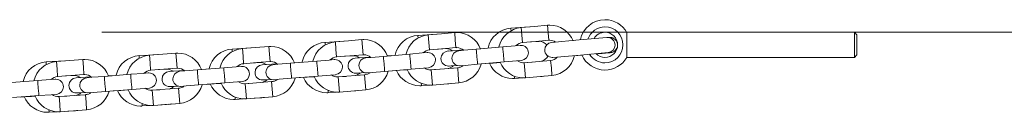
# Model space of a CAD drawing. Units: inches. Extents: x 110.8 to 188.6, y 56.4 to 152.7.
# Drawn here: x 147.8 to 151.7, y 135.5 to 135.8 of the extents above; entities that cross this region are included whole.
import ezdxf

# ---------------------------------------------------------------- set-up
doc = ezdxf.new("R2010")
doc.units = ezdxf.units.IN
doc.header["$MEASUREMENT"] = 0
doc.layers.add('Ebene 1', color=7, linetype='Continuous')

# ---------------------------------------------------------------- blocks, each defined once
blk = doc.blocks.new('block 2')
at = {"layer": 'Ebene 1', "color": 179, "lineweight": 9, "true_color": 0x1a171b}
for points in [[(149.8432, 135.8064), (149.7702, 135.8012)], [(149.7702, 135.8012), (149.7704, 135.7986), (149.771, 135.791)], [(149.9161, 135.8127), (149.8637, 135.8082), (149.8114, 135.8036)], [(149.8167, 135.7438), (149.8141, 135.7738), (149.8114, 135.8036)], [(149.9213, 135.753), (149.9187, 135.7829), (149.9161, 135.8127)], [(148.1474, 135.785), (175.4635, 135.785)], [(149.1056, 135.7495), (149.0326, 135.7447)], [(149.1787, 135.7557), (149.1261, 135.7514), (149.0739, 135.7469)], [(149.1835, 135.6959), (149.1809, 135.7257), (149.1787, 135.7557)], [(149.4744, 135.7776), (149.4016, 135.7726)], [(149.4016, 135.7726), (149.4017, 135.7698), (149.4023, 135.7624)], [(149.5473, 135.7838), (149.4949, 135.7793), (149.4427, 135.7748)], [(149.4477, 135.7151), (149.4453, 135.745), (149.4427, 135.7748)], [(149.5525, 135.724), (149.5499, 135.7538), (149.5473, 135.7838)], [(149.8167, 135.7438), (149.8691, 135.7485), (149.9213, 135.753)], [(149.8479, 135.7466), (149.8792, 135.7488)], [(150.1512, 135.764), (150.0417, 135.7543), (149.9319, 135.7447)], [(150.1106, 135.6992), (150.1323, 135.7011), (150.1457, 135.7023), (150.1564, 135.7033), (150.164, 135.704), (150.1664, 135.7042), (150.1667, 135.7042), (150.1671, 135.7042), (150.1674, 135.7042), (150.1674, 135.7042), (150.1681, 135.7044), (150.1688, 135.7046), (150.1702, 135.7047), (150.1715, 135.7052), (150.1746, 135.7061), (150.1774, 135.7073), (150.1819, 135.7101), (150.1857, 135.7137), (150.1888, 135.7176), (150.1912, 135.7219), (150.1929, 135.7271), (150.1939, 135.7323), (150.1936, 135.7378), (150.1922, 135.7431), (150.1905, 135.7476), (150.1881, 135.7517), (150.1853, 135.7548), (150.1826, 135.7574), (150.1798, 135.7595), (150.1767, 135.7611), (150.1743, 135.7623), (150.1715, 135.7629), (150.1695, 135.7636), (150.1674, 135.7638), (150.1657, 135.764), (150.1643, 135.7642), (150.1633, 135.7642), (150.1622, 135.7642), (150.1619, 135.764), (150.1615, 135.764), (150.1612, 135.764), (150.1609, 135.764), (150.1605, 135.7638), (150.1581, 135.7636)], [(151.1336, 135.785), (150.2305, 135.785)], [(150.2305, 135.735), (150.2305, 135.7702), (150.2305, 135.785)], [(151.1439, 135.775), (151.1336, 135.785)], [(151.1336, 135.785), (151.1336, 135.735), (151.1336, 135.6849)], [(151.1439, 135.775), (151.1439, 135.735), (151.1439, 135.6949)], [(148.7368, 135.7226), (148.6638, 135.718)], [(148.6638, 135.718), (148.664, 135.7152), (148.6645, 135.7078)], [(148.8097, 135.7285), (148.7573, 135.7244), (148.705, 135.7201)], [(148.7098, 135.6603), (148.7074, 135.6903), (148.705, 135.7201)], [(148.8145, 135.6687), (148.8121, 135.6985), (148.8097, 135.7285)], [(149.0326, 135.7447), (149.0328, 135.7421), (149.0335, 135.7347)], [(149.0788, 135.6872), (149.0763, 135.7171), (149.0739, 135.7469)], [(149.4477, 135.7151), (149.5001, 135.7195), (149.5525, 135.724)], [(149.4791, 135.7178), (149.5104, 135.7199)], [(149.5814, 135.7147), (149.5383, 135.7118), (149.5209, 135.7106)], [(149.6332, 135.7178), (149.584, 135.7135), (149.5635, 135.7116)], [(149.7378, 135.7269), (149.6332, 135.7178)], [(149.6358, 135.6878), (149.6339, 135.709), (149.6332, 135.7178)], [(149.6644, 135.7204), (149.6474, 135.7194)], [(149.8076, 135.733), (149.7872, 135.7312), (149.7378, 135.7269)], [(149.7378, 135.7269), (149.7385, 135.7182), (149.7406, 135.6971)], [(150.2305, 135.6849), (150.2305, 135.6996), (150.2305, 135.735)], [(147.9989, 135.6713), (147.9259, 135.667)], [(148.0718, 135.6768), (148.0194, 135.6729), (147.967, 135.6689)], [(147.9715, 135.6091), (147.9693, 135.6389), (147.967, 135.6689)], [(148.0762, 135.617), (148.0742, 135.6468), (148.0718, 135.6768)], [(148.3679, 135.6965), (148.2948, 135.692)], [(148.2948, 135.692), (148.295, 135.6894), (148.2955, 135.6818)], [(148.4407, 135.7021), (148.3885, 135.698), (148.336, 135.694)], [(148.3406, 135.6341), (148.3384, 135.6642), (148.336, 135.694)], [(148.4454, 135.6424), (148.4431, 135.6723), (148.4407, 135.7021)], [(148.9999, 135.6706), (148.8953, 135.662)], [(149.0696, 135.6765), (149.0493, 135.6748), (148.9999, 135.6706)], [(148.9999, 135.6706), (149.0007, 135.6618), (149.0024, 135.6408)], [(149.0788, 135.6872), (149.1311, 135.6915), (149.1835, 135.6959)], [(149.1101, 135.6897), (149.1415, 135.6918)], [(149.2124, 135.6866), (149.1694, 135.6837), (149.1521, 135.6825)], [(149.2643, 135.6894), (149.215, 135.6853), (149.1945, 135.6835)], [(149.3688, 135.6983), (149.2643, 135.6894)], [(149.2669, 135.6596), (149.2651, 135.6806), (149.2643, 135.6894)], [(149.2955, 135.6921), (149.2784, 135.6909)], [(149.4386, 135.7042), (149.4181, 135.7027), (149.3688, 135.6983)], [(149.3688, 135.6983), (149.3697, 135.6896), (149.3714, 135.6685)], [(149.6384, 135.658), (149.6377, 135.6668), (149.6358, 135.6878)], [(149.7406, 135.6971), (149.7423, 135.676), (149.7431, 135.6672)], [(149.7431, 135.6672), (149.7924, 135.6715), (149.8127, 135.6734)], [(149.9281, 135.6734), (149.8236, 135.6642)], [(149.9281, 135.6734), (149.9309, 135.6434), (149.9335, 135.6136)], [(149.9373, 135.6849), (150.0468, 135.6946), (150.1564, 135.7042)], [(150.021, 135.6915), (150.0525, 135.6942)], [(150.2305, 135.6849), (151.1336, 135.6849)], [(151.1336, 135.6849), (151.1439, 135.6949)], [(147.9259, 135.667), (147.926, 135.6644), (147.9265, 135.6568)], [(148.3406, 135.6341), (148.393, 135.6382), (148.4454, 135.6424)], [(148.372, 135.6367), (148.4033, 135.6386)], [(148.4743, 135.6331), (148.4311, 135.6303), (148.4139, 135.6291)], [(148.5262, 135.6356), (148.4769, 135.6315), (148.4564, 135.63)], [(148.6309, 135.6439), (148.5262, 135.6356)], [(148.5286, 135.6057), (148.5269, 135.6269), (148.5262, 135.6356)], [(148.5573, 135.6381), (148.5403, 135.637)], [(148.7007, 135.6494), (148.6802, 135.6479), (148.6309, 135.6439)], [(148.6309, 135.6439), (148.6316, 135.6351), (148.6333, 135.6139)], [(148.7098, 135.6603), (148.7622, 135.6644), (148.8145, 135.6687)], [(148.7411, 135.6627), (148.7723, 135.6648)], [(148.8435, 135.6592), (148.8002, 135.6565), (148.783, 135.6555)], [(148.8953, 135.662), (148.846, 135.658), (148.8255, 135.6563)], [(148.8977, 135.6322), (148.896, 135.6532), (148.8953, 135.662)], [(148.9001, 135.6022), (148.8994, 135.611), (148.8977, 135.6322)], [(148.9265, 135.6646), (148.9094, 135.6636)], [(149.0024, 135.6408), (149.004, 135.6196), (149.0049, 135.6108)], [(149.2694, 135.6296), (149.2686, 135.6384), (149.2669, 135.6596)], [(149.2694, 135.6296), (149.374, 135.6386)], [(149.2999, 135.6322), (149.3306, 135.6343)], [(149.3306, 135.6343), (149.3452, 135.6353), (149.359, 135.6362)], [(149.3306, 135.6348), (149.3306, 135.6344)], [(149.3714, 135.6685), (149.3733, 135.6472), (149.374, 135.6386)], [(149.374, 135.6386), (149.4233, 135.6427), (149.4436, 135.6444)], [(149.4851, 135.6379), (149.4476, 135.6353)], [(149.5592, 135.6443), (149.4546, 135.6353)], [(149.4596, 135.5755), (149.457, 135.6055), (149.4546, 135.6353)], [(149.5252, 135.6508), (149.5339, 135.6513), (149.5576, 135.653)], [(149.5592, 135.6443), (149.5618, 135.6145), (149.5643, 135.5845)], [(149.5686, 135.6518), (149.5891, 135.6537), (149.6384, 135.658)], [(149.6384, 135.658), (149.7431, 135.6672)], [(149.6691, 135.6606), (149.6997, 135.6627)], [(149.6997, 135.6627), (149.7142, 135.6637), (149.7282, 135.6648)], [(149.6997, 135.6634), (149.6997, 135.663)], [(149.8542, 135.6668), (149.8167, 135.6642)], [(149.8289, 135.6045), (149.8263, 135.6343), (149.8236, 135.6642)], [(147.8926, 135.5931), (147.7879, 135.5854)], [(147.9624, 135.5984), (147.9419, 135.5969), (147.8926, 135.5931)], [(147.8926, 135.5931), (147.8931, 135.5843), (147.8947, 135.5633)], [(147.9715, 135.6091), (148.0239, 135.6131), (148.0762, 135.617)], [(148.0029, 135.6115), (148.0342, 135.6133)], [(148.1053, 135.6076), (148.0621, 135.6048), (148.0447, 135.6038)], [(148.157, 135.61), (148.1076, 135.6062), (148.0873, 135.6046)], [(148.2616, 135.6181), (148.157, 135.61)], [(148.1594, 135.58), (148.1577, 135.6012), (148.157, 135.61)], [(148.1882, 135.6124), (148.1711, 135.6114)], [(148.3315, 135.6234), (148.311, 135.6219), (148.2616, 135.6181)], [(148.2616, 135.6181), (148.2624, 135.6093), (148.264, 135.5881)], [(148.531, 135.5757), (148.5303, 135.5845), (148.5286, 135.6057)], [(148.6333, 135.6139), (148.635, 135.5929), (148.6357, 135.5841)], [(148.787, 135.5955), (148.7956, 135.596), (148.8193, 135.5976)], [(148.8305, 135.5965), (148.8509, 135.5983), (148.9001, 135.6022)], [(148.9001, 135.6022), (149.0049, 135.6108)], [(148.9308, 135.6048), (148.9615, 135.6067)], [(148.9615, 135.6067), (148.9761, 135.6077), (148.99, 135.6086)], [(148.9615, 135.6072), (148.9615, 135.6069)], [(149.0049, 135.6108), (149.0541, 135.615), (149.0746, 135.6165)], [(149.1161, 135.61), (149.0784, 135.6076)], [(149.19, 135.616), (149.0853, 135.6076)], [(149.0903, 135.5476), (149.0879, 135.5776), (149.0853, 135.6076)], [(149.1559, 135.6227), (149.1647, 135.6232), (149.1887, 135.6248)], [(149.19, 135.616), (149.1924, 135.5862), (149.195, 135.5562)], [(149.1997, 135.6238), (149.22, 135.6255), (149.2694, 135.6296)], [(149.7845, 135.6017), (149.7843, 135.6041), (149.7838, 135.6108)], [(149.7845, 135.6017), (149.8172, 135.6041)], [(149.8289, 135.6045), (149.9335, 135.6136)], [(149.8591, 135.6071), (149.8892, 135.6091)], [(149.8892, 135.6096), (149.8892, 135.6093)], [(147.8947, 135.5633), (147.8964, 135.5421), (147.8971, 135.5333)], [(148.1617, 135.5502), (148.161, 135.5588), (148.1594, 135.58)], [(148.1617, 135.5502), (148.2664, 135.5583)], [(148.1923, 135.5524), (148.223, 135.5543)], [(148.223, 135.5543), (148.2376, 135.5552), (148.2514, 135.5559)], [(148.223, 135.5549), (148.223, 135.5545)], [(148.264, 135.5881), (148.2657, 135.5669), (148.2664, 135.5583)], [(148.2664, 135.5583), (148.3157, 135.5621), (148.3362, 135.5636)], [(148.3775, 135.5569), (148.34, 135.5545)], [(148.4516, 135.5626), (148.3468, 135.5545)], [(148.3515, 135.4947), (148.3493, 135.5245), (148.3468, 135.5545)], [(148.4176, 135.5693), (148.4263, 135.5698), (148.4502, 135.5714)], [(148.4516, 135.5626), (148.4538, 135.5326), (148.4562, 135.5028)], [(148.4612, 135.5702), (148.4817, 135.5717), (148.531, 135.5757)], [(148.531, 135.5757), (148.6357, 135.5841)], [(148.5616, 135.5781), (148.5923, 135.58)], [(148.5923, 135.58), (148.6069, 135.581), (148.6207, 135.5817)], [(148.5923, 135.5807), (148.5923, 135.5802)], [(148.6357, 135.5841), (148.685, 135.5881), (148.7053, 135.5897)], [(148.7468, 135.5829), (148.7093, 135.5805)], [(148.8209, 135.589), (148.7162, 135.5805)], [(148.721, 135.5208), (148.7186, 135.5506), (148.7162, 135.5805)], [(148.8209, 135.589), (148.8233, 135.559), (148.8257, 135.529)], [(149.046, 135.5452), (149.0459, 135.5476), (149.0453, 135.5543)], [(149.0903, 135.5476), (149.195, 135.5562)], [(149.1204, 135.5502), (149.1508, 135.5521)], [(149.1508, 135.5526), (149.1508, 135.5523)], [(149.4153, 135.5729), (149.415, 135.5754), (149.4147, 135.5822)], [(149.4153, 135.5729), (149.4481, 135.5752)], [(149.4596, 135.5755), (149.5643, 135.5845)], [(149.4898, 135.5781), (149.5199, 135.5804)], [(149.5199, 135.5807), (149.5199, 135.5804)], [(147.7924, 135.5254), (147.8971, 135.5333)], [(147.823, 135.5278), (147.8537, 135.5295)], [(147.8535, 135.5301), (147.8537, 135.5297)], [(147.8537, 135.5295), (147.8681, 135.5302), (147.8821, 135.5311)], [(147.8971, 135.5333), (147.9464, 135.5371), (147.9669, 135.5385)], [(148.0084, 135.5316), (147.9706, 135.5294)], [(148.0823, 135.5371), (147.9775, 135.5294)], [(147.982, 135.4694), (147.9798, 135.4994), (147.9775, 135.5294)], [(148.0483, 135.544), (148.0569, 135.5445), (148.0809, 135.5459)], [(148.0823, 135.5371), (148.0845, 135.5073), (148.0867, 135.4773)], [(148.0919, 135.5447), (148.1124, 135.5462), (148.1617, 135.5502)], [(148.6765, 135.5183), (148.6764, 135.5208), (148.676, 135.5275)], [(148.6765, 135.5183), (148.7094, 135.5204)], [(148.721, 135.5208), (148.8257, 135.529)], [(148.7511, 135.523), (148.7814, 135.5251)], [(148.7813, 135.5256), (148.7814, 135.5252)], [(149.046, 135.5452), (149.0788, 135.5473)], [(147.9376, 135.4674), (147.9374, 135.4698), (147.9371, 135.4765)], [(147.982, 135.4694), (148.0867, 135.4773)], [(148.0122, 135.4718), (148.0425, 135.4736)], [(148.0425, 135.4739), (148.0425, 135.4737)], [(148.3071, 135.4923), (148.3071, 135.4947), (148.3065, 135.5016)], [(148.3071, 135.4923), (148.34, 135.4944)], [(148.3515, 135.4947), (148.4562, 135.5028)], [(148.3818, 135.497), (148.412, 135.4989)], [(148.412, 135.4992), (148.412, 135.4991)], [(147.9376, 135.4674), (147.9705, 135.4693)]]:
    blk.add_lwpolyline(points, dxfattribs=at)
for points in [[(150.1436, 135.8349), (150.097, 135.8349), (150.0554, 135.8014), (150.0461, 135.7557)], [(150.2311, 135.7834), (150.2136, 135.8151), (150.1802, 135.8349), (150.1436, 135.8349)], [(149.7704, 135.801), (149.7261, 135.7979), (149.6887, 135.7655), (149.6796, 135.7221)], [(149.8115, 135.8036), (149.769, 135.8002), (149.7323, 135.7681), (149.7228, 135.7266)], [(149.4033, 135.7728), (149.3583, 135.7709), (149.3197, 135.7373), (149.3106, 135.6935)], [(149.4441, 135.7748), (149.4, 135.7717), (149.3625, 135.7393), (149.3535, 135.6959)], [(148.665, 135.7182), (148.6206, 135.7163), (148.5827, 135.6837), (148.5728, 135.6408)], [(148.706, 135.7199), (148.6626, 135.7173), (148.6254, 135.6853), (148.6157, 135.6431)], [(149.0341, 135.745), (148.9897, 135.743), (148.9518, 135.7106), (148.942, 135.6677)], [(149.0751, 135.7469), (149.0317, 135.7443), (148.9945, 135.7121), (148.9847, 135.6701)], [(149.4484, 135.7151), (149.4386, 135.7144), (149.4291, 135.7099), (149.4224, 135.703)], [(149.8174, 135.7438), (149.8077, 135.7431), (149.7981, 135.7388), (149.7915, 135.7318)], [(148.2959, 135.6921), (148.2514, 135.6903), (148.2135, 135.6579), (148.2037, 135.6148)], [(148.3369, 135.694), (148.2934, 135.6913), (148.2562, 135.6592), (148.2464, 135.617)], [(149.0793, 135.6872), (149.0696, 135.6866), (149.0602, 135.6822), (149.0534, 135.6751)], [(149.8918, 135.6703), (149.9027, 135.6729), (149.9123, 135.6804), (149.9173, 135.6903)], [(149.9281, 135.6734), (149.9381, 135.6741), (149.948, 135.6791), (149.9545, 135.6865)], [(149.9333, 135.6136), (149.9767, 135.617), (150.0134, 135.6499), (150.0225, 135.6925)], [(147.9267, 135.6672), (147.8821, 135.6651), (147.8442, 135.6327), (147.8346, 135.5898)], [(147.9675, 135.6687), (147.9241, 135.6661), (147.8871, 135.6339), (147.8773, 135.5919)], [(148.341, 135.6341), (148.3315, 135.6336), (148.3222, 135.6294), (148.3155, 135.6227)], [(148.7101, 135.6601), (148.7008, 135.6596), (148.6914, 135.6555), (148.6846, 135.6487)], [(149.1938, 135.5564), (149.236, 135.559), (149.2722, 135.5891), (149.2832, 135.6301)], [(149.5221, 135.641), (149.5292, 135.6427), (149.5363, 135.6465), (149.5414, 135.6517)], [(149.5587, 135.6443), (149.5664, 135.6446), (149.5742, 135.6477), (149.5805, 135.6525)], [(149.5628, 135.5845), (149.605, 135.5872), (149.6413, 135.6172), (149.6524, 135.6582)], [(147.9718, 135.6089), (147.9624, 135.6084), (147.9529, 135.6041), (147.9464, 135.5974)], [(148.784, 135.586), (148.7911, 135.5876), (148.798, 135.5916), (148.8033, 135.5965)], [(148.8205, 135.589), (148.8283, 135.5893), (148.836, 135.5924), (148.8424, 135.5972)], [(148.8247, 135.5292), (148.8669, 135.532), (148.9032, 135.5619), (148.9143, 135.6029)], [(149.1532, 135.6131), (149.1602, 135.6146), (149.1671, 135.6186), (149.1725, 135.6238)], [(149.1895, 135.6162), (149.1974, 135.6165), (149.2052, 135.6196), (149.2114, 135.6245)], [(149.889, 135.6093), (149.8918, 135.6093), (149.8966, 135.6102), (149.8992, 135.6107)], [(148.4149, 135.5597), (148.4216, 135.5614), (148.4285, 135.565), (148.4335, 135.57)], [(148.4512, 135.5626), (148.459, 135.5631), (148.4669, 135.5661), (148.4731, 135.5709)], [(148.4555, 135.5028), (148.4977, 135.5056), (148.5339, 135.5357), (148.5449, 135.5767)], [(149.1492, 135.5519), (149.1532, 135.5519), (149.1578, 135.5531), (149.1613, 135.5535)], [(149.5182, 135.58), (149.5221, 135.58), (149.5268, 135.5812), (149.5302, 135.5816)], [(148.0457, 135.5345), (148.0525, 135.5361), (148.0594, 135.5397), (148.0643, 135.5447)], [(148.0821, 135.5373), (148.0898, 135.5376), (148.0976, 135.5407), (148.104, 135.5456)], [(148.0862, 135.4775), (148.1284, 135.4801), (148.1648, 135.5102), (148.1758, 135.5512)], [(148.7801, 135.5249), (148.784, 135.5249), (148.7887, 135.5261), (148.7921, 135.5264)], [(148.0416, 135.4734), (148.0447, 135.4734), (148.0495, 135.4742), (148.0521, 135.4746)], [(148.4109, 135.4987), (148.4147, 135.4987), (148.4195, 135.4999), (148.423, 135.5003)]]:
    blk.add_open_spline(points, degree=3, dxfattribs=at)
for points, knots in [([(150.0174, 135.7507), (150.002, 135.7881), (149.9654, 135.8132), (149.9249, 135.8132), (149.9221, 135.8132), (149.9187, 135.8127), (149.9163, 135.8127)], [0, 0, 0, 0, 1, 1, 1, 2, 2, 2, 2]), ([(150.2153, 135.735), (150.2153, 135.7743), (150.1829, 135.8064), (150.1436, 135.8064), (150.1133, 135.8064), (150.0861, 135.7869), (150.0763, 135.7581)], [0, 0, 0, 0, 1, 1, 1, 2, 2, 2, 2]), ([(149.2808, 135.6904), (149.2669, 135.7294), (149.2286, 135.7561), (149.1868, 135.7561), (149.1849, 135.7561), (149.1812, 135.7555), (149.1797, 135.7555)], [0, 0, 0, 0, 1, 1, 1, 2, 2, 2, 2]), ([(149.65, 135.7185), (149.6358, 135.7574), (149.5976, 135.7841), (149.5557, 135.7841), (149.5538, 135.7841), (149.5502, 135.7836), (149.5488, 135.7836)], [0, 0, 0, 0, 1, 1, 1, 2, 2, 2, 2]), ([(149.9126, 135.7347), (149.9052, 135.7437), (149.8939, 135.749), (149.8822, 135.749), (149.8813, 135.749), (149.8799, 135.7488), (149.8792, 135.7488)], [0, 0, 0, 0, 1, 1, 1, 2, 2, 2, 2]), ([(149.9478, 135.7461), (149.9412, 135.7505), (149.9328, 135.7531), (149.9249, 135.7531), (149.9237, 135.7531), (149.9223, 135.753), (149.9214, 135.753)], [0, 0, 0, 0, 1, 1, 1, 2, 2, 2, 2]), ([(150.1939, 135.735), (150.1939, 135.7624), (150.1712, 135.785), (150.1436, 135.785), (150.1261, 135.785), (150.1092, 135.7752), (150.1004, 135.76)], [0, 0, 0, 0, 1, 1, 1, 2, 2, 2, 2]), ([(150.1564, 135.7042), (150.1715, 135.7054), (150.1839, 135.7185), (150.1839, 135.734), (150.1839, 135.7505), (150.1702, 135.7642), (150.1536, 135.7642), (150.1529, 135.7642), (150.1519, 135.764), (150.1512, 135.764)], [0, 0, 0, 0, 1, 1, 1, 2, 2, 2, 3, 3, 3, 3]), ([(148.9118, 135.6632), (148.8977, 135.7021), (148.8595, 135.7288), (148.8176, 135.7288), (148.8157, 135.7288), (148.8121, 135.7283), (148.8107, 135.7283)], [0, 0, 0, 0, 1, 1, 1, 2, 2, 2, 2]), ([(149.5216, 135.7108), (149.5056, 135.7099), (149.493, 135.6966), (149.493, 135.6806), (149.493, 135.6642), (149.5066, 135.6506), (149.523, 135.6506), (149.5235, 135.6506), (149.5242, 135.6506), (149.5246, 135.6506)], [0, 0, 0, 0, 1, 1, 1, 2, 2, 2, 3, 3, 3, 3]), ([(149.5378, 135.7116), (149.5309, 135.717), (149.522, 135.7199), (149.513, 135.7199), (149.5125, 135.7199), (149.5116, 135.7199), (149.5111, 135.7199)], [0, 0, 0, 0, 1, 1, 1, 2, 2, 2, 2]), ([(149.5635, 135.7116), (149.5481, 135.7104), (149.5361, 135.6973), (149.5361, 135.6818), (149.5361, 135.6653), (149.5495, 135.6518), (149.5661, 135.6518), (149.5669, 135.6518), (149.568, 135.6518), (149.5686, 135.6518)], [0, 0, 0, 0, 1, 1, 1, 2, 2, 2, 3, 3, 3, 3]), ([(149.5831, 135.7133), (149.5761, 135.7199), (149.5657, 135.724), (149.5557, 135.724), (149.555, 135.724), (149.5535, 135.7238), (149.553, 135.7238)], [0, 0, 0, 0, 1, 1, 1, 2, 2, 2, 2]), ([(149.8127, 135.6734), (149.8281, 135.6746), (149.8401, 135.6877), (149.8401, 135.7032), (149.8401, 135.7197), (149.8267, 135.7331), (149.8101, 135.7331), (149.8095, 135.7331), (149.8083, 135.7331), (149.8076, 135.7331)], [0, 0, 0, 0, 1, 1, 1, 2, 2, 2, 3, 3, 3, 3]), ([(149.9321, 135.7447), (149.9168, 135.7435), (149.9047, 135.7304), (149.9047, 135.7149), (149.9047, 135.6983), (149.9182, 135.6849), (149.9347, 135.6849), (149.9356, 135.6849), (149.9366, 135.6849), (149.9373, 135.6849)], [0, 0, 0, 0, 1, 1, 1, 2, 2, 2, 3, 3, 3, 3]), ([(150.0827, 135.6982), (150.0952, 135.677), (150.1188, 135.6636), (150.1436, 135.6636), (150.1829, 135.6636), (150.2153, 135.6956), (150.2153, 135.735)], [0, 0, 0, 0, 1, 1, 1, 2, 2, 2, 2]), ([(150.1078, 135.7002), (150.1171, 135.6906), (150.1302, 135.6849), (150.1436, 135.6849), (150.1712, 135.6849), (150.1939, 135.7075), (150.1939, 135.735)], [0, 0, 0, 0, 1, 1, 1, 2, 2, 2, 2]), ([(148.1734, 135.6115), (148.1594, 135.6505), (148.121, 135.6772), (148.0793, 135.6772), (148.0773, 135.6772), (148.0738, 135.6766), (148.0723, 135.6766)], [0, 0, 0, 0, 1, 1, 1, 2, 2, 2, 2]), ([(148.5425, 135.6369), (148.5286, 135.676), (148.4903, 135.7025), (148.4485, 135.7025), (148.4464, 135.7025), (148.443, 135.7021), (148.4414, 135.7021)], [0, 0, 0, 0, 1, 1, 1, 2, 2, 2, 2]), ([(149.0743, 135.6167), (149.09, 135.6177), (149.1022, 135.6308), (149.1022, 135.6465), (149.1022, 135.663), (149.0887, 135.6766), (149.0722, 135.6766), (149.0715, 135.6766), (149.0705, 135.6765), (149.0701, 135.6765)], [0, 0, 0, 0, 1, 1, 1, 2, 2, 2, 3, 3, 3, 3]), ([(149.1525, 135.6825), (149.1366, 135.6818), (149.1241, 135.6685), (149.1241, 135.6525), (149.1241, 135.6362), (149.1377, 135.6226), (149.154, 135.6226), (149.1545, 135.6226), (149.1552, 135.6226), (149.1556, 135.6226)], [0, 0, 0, 0, 1, 1, 1, 2, 2, 2, 3, 3, 3, 3]), ([(149.1688, 135.6835), (149.1618, 135.689), (149.153, 135.692), (149.144, 135.692), (149.1435, 135.692), (149.1427, 135.692), (149.1421, 135.692)], [0, 0, 0, 0, 1, 1, 1, 2, 2, 2, 2]), ([(149.195, 135.6835), (149.1794, 135.6825), (149.1671, 135.6694), (149.1671, 135.6537), (149.1671, 135.6372), (149.1806, 135.6238), (149.1971, 135.6238), (149.1976, 135.6238), (149.1986, 135.6238), (149.1992, 135.6238)], [0, 0, 0, 0, 1, 1, 1, 2, 2, 2, 3, 3, 3, 3]), ([(149.2145, 135.6847), (149.2073, 135.6918), (149.1971, 135.6959), (149.1868, 135.6959), (149.1859, 135.6959), (149.1845, 135.6958), (149.184, 135.6958)], [0, 0, 0, 0, 1, 1, 1, 2, 2, 2, 2]), ([(149.4432, 135.6444), (149.4589, 135.6456), (149.4712, 135.6587), (149.4712, 135.6744), (149.4712, 135.6909), (149.4577, 135.7044), (149.4412, 135.7044), (149.4405, 135.7044), (149.4396, 135.7042), (149.4391, 135.7042)], [0, 0, 0, 0, 1, 1, 1, 2, 2, 2, 3, 3, 3, 3]), ([(149.796, 135.672), (149.8029, 135.667), (149.8115, 135.6641), (149.8201, 135.6641), (149.8213, 135.6641), (149.8227, 135.6642), (149.8236, 135.6642)], [0, 0, 0, 0, 1, 1, 1, 2, 2, 2, 2]), ([(150.0517, 135.6959), (150.0668, 135.6592), (150.104, 135.635), (150.1436, 135.635), (150.1791, 135.635), (150.2129, 135.6544), (150.2305, 135.6849)], [0, 0, 0, 0, 1, 1, 1, 2, 2, 2, 2]), ([(148.4304, 135.6303), (148.4235, 135.6356), (148.4147, 135.6387), (148.4058, 135.6387), (148.4052, 135.6387), (148.4044, 135.6387), (148.4039, 135.6387)], [0, 0, 0, 0, 1, 1, 1, 2, 2, 2, 2]), ([(148.4567, 135.63), (148.4411, 135.6289), (148.4288, 135.6158), (148.4288, 135.6), (148.4288, 135.5836), (148.4423, 135.57), (148.4588, 135.57), (148.4593, 135.57), (148.4604, 135.5702), (148.4609, 135.5702)], [0, 0, 0, 0, 1, 1, 1, 2, 2, 2, 3, 3, 3, 3]), ([(148.4762, 135.6313), (148.469, 135.6382), (148.4588, 135.6425), (148.4485, 135.6425), (148.4476, 135.6425), (148.4462, 135.6424), (148.4457, 135.6424)], [0, 0, 0, 0, 1, 1, 1, 2, 2, 2, 2]), ([(148.7051, 135.5897), (148.7206, 135.5907), (148.733, 135.6038), (148.733, 135.6196), (148.733, 135.6362), (148.7194, 135.6496), (148.7029, 135.6496), (148.7024, 135.6496), (148.7013, 135.6494), (148.7008, 135.6494)], [0, 0, 0, 0, 1, 1, 1, 2, 2, 2, 3, 3, 3, 3]), ([(148.7833, 135.6555), (148.7673, 135.6548), (148.7549, 135.6413), (148.7549, 135.6255), (148.7549, 135.6089), (148.7684, 135.5955), (148.7849, 135.5955), (148.7854, 135.5955), (148.7859, 135.5955), (148.7864, 135.5955)], [0, 0, 0, 0, 1, 1, 1, 2, 2, 2, 3, 3, 3, 3]), ([(148.7997, 135.6565), (148.7928, 135.6618), (148.7839, 135.6649), (148.7749, 135.6649), (148.7744, 135.6649), (148.7735, 135.6649), (148.773, 135.6649)], [0, 0, 0, 0, 1, 1, 1, 2, 2, 2, 2]), ([(148.8259, 135.6563), (148.8102, 135.6551), (148.798, 135.642), (148.798, 135.6263), (148.798, 135.6098), (148.8114, 135.5964), (148.828, 135.5964), (148.8286, 135.5964), (148.8295, 135.5965), (148.83, 135.5965)], [0, 0, 0, 0, 1, 1, 1, 2, 2, 2, 3, 3, 3, 3]), ([(148.8455, 135.6575), (148.8381, 135.6646), (148.828, 135.6687), (148.8176, 135.6687), (148.8169, 135.6687), (148.8156, 135.6685), (148.8149, 135.6685)], [0, 0, 0, 0, 1, 1, 1, 2, 2, 2, 2]), ([(149.3161, 135.6338), (149.3313, 135.5969), (149.3685, 135.5728), (149.4085, 135.5728), (149.41, 135.5728), (149.4119, 135.5728), (149.4134, 135.5728)], [0, 0, 0, 0, 1, 1, 1, 2, 2, 2, 2]), ([(149.3585, 135.6377), (149.3738, 135.6002), (149.4105, 135.5752), (149.4512, 135.5752), (149.4532, 135.5752), (149.4567, 135.5755), (149.4582, 135.5755)], [0, 0, 0, 0, 1, 1, 1, 2, 2, 2, 2]), ([(149.4271, 135.6432), (149.4339, 135.6382), (149.4426, 135.6351), (149.4512, 135.6351), (149.452, 135.6351), (149.4534, 135.6353), (149.4539, 135.6353)], [0, 0, 0, 0, 1, 1, 1, 2, 2, 2, 2]), ([(149.6851, 135.6623), (149.7004, 135.6257), (149.7376, 135.6015), (149.7774, 135.6015), (149.7793, 135.6015), (149.7829, 135.6019), (149.7843, 135.6019)], [0, 0, 0, 0, 1, 1, 1, 2, 2, 2, 2]), ([(149.7276, 135.6665), (149.7428, 135.6289), (149.7795, 135.604), (149.8201, 135.604), (149.8229, 135.604), (149.8265, 135.6045), (149.8288, 135.6045)], [0, 0, 0, 0, 1, 1, 1, 2, 2, 2, 2]), ([(147.9667, 135.5385), (147.9824, 135.5397), (147.9946, 135.5528), (147.9946, 135.5685), (147.9946, 135.585), (147.9811, 135.5984), (147.9646, 135.5984), (147.9639, 135.5984), (147.9629, 135.5984), (147.9625, 135.5984)], [0, 0, 0, 0, 1, 1, 1, 2, 2, 2, 3, 3, 3, 3]), ([(148.0451, 135.604), (148.029, 135.6033), (148.0165, 135.5898), (148.0165, 135.574), (148.0165, 135.5574), (148.0301, 135.544), (148.0464, 135.544), (148.0469, 135.544), (148.0476, 135.544), (148.048, 135.544)], [0, 0, 0, 0, 1, 1, 1, 2, 2, 2, 3, 3, 3, 3]), ([(148.0618, 135.6045), (148.0547, 135.61), (148.0457, 135.6134), (148.0366, 135.6134), (148.0359, 135.6134), (148.0352, 135.6134), (148.0345, 135.6134)], [0, 0, 0, 0, 1, 1, 1, 2, 2, 2, 2]), ([(148.0874, 135.6046), (148.0719, 135.6034), (148.0595, 135.5903), (148.0595, 135.5747), (148.0595, 135.5581), (148.0731, 135.5447), (148.0897, 135.5447), (148.0902, 135.5447), (148.0912, 135.5447), (148.0917, 135.5447)], [0, 0, 0, 0, 1, 1, 1, 2, 2, 2, 3, 3, 3, 3]), ([(148.1071, 135.6058), (148.0998, 135.6129), (148.0897, 135.617), (148.0793, 135.617), (148.0785, 135.617), (148.0771, 135.6169), (148.0764, 135.6169)], [0, 0, 0, 0, 1, 1, 1, 2, 2, 2, 2]), ([(148.336, 135.5636), (148.3515, 135.5649), (148.3639, 135.5779), (148.3639, 135.5936), (148.3639, 135.61), (148.3505, 135.6236), (148.3339, 135.6236), (148.3332, 135.6236), (148.3322, 135.6234), (148.3319, 135.6234)], [0, 0, 0, 0, 1, 1, 1, 2, 2, 2, 3, 3, 3, 3]), ([(148.4142, 135.6293), (148.3983, 135.6286), (148.3858, 135.6152), (148.3858, 135.5993), (148.3858, 135.5828), (148.3992, 135.5693), (148.4157, 135.5693), (148.4163, 135.5693), (148.417, 135.5693), (148.4173, 135.5693)], [0, 0, 0, 0, 1, 1, 1, 2, 2, 2, 3, 3, 3, 3]), ([(148.9472, 135.6058), (148.9623, 135.5692), (148.9995, 135.545), (149.0393, 135.545), (149.0409, 135.545), (149.0428, 135.545), (149.0443, 135.545)], [0, 0, 0, 0, 1, 1, 1, 2, 2, 2, 2]), ([(148.9895, 135.6098), (149.0047, 135.5724), (149.0415, 135.5473), (149.082, 135.5473), (149.0841, 135.5473), (149.0875, 135.5478), (149.0891, 135.5478)], [0, 0, 0, 0, 1, 1, 1, 2, 2, 2, 2]), ([(149.0579, 135.6155), (149.0648, 135.6103), (149.0734, 135.6074), (149.082, 135.6074), (149.0829, 135.6074), (149.0843, 135.6076), (149.085, 135.6076)], [0, 0, 0, 0, 1, 1, 1, 2, 2, 2, 2]), ([(148.2089, 135.5531), (148.224, 135.5164), (148.2612, 135.4922), (148.301, 135.4922), (148.3026, 135.4922), (148.3045, 135.4922), (148.306, 135.4922)], [0, 0, 0, 0, 1, 1, 1, 2, 2, 2, 2]), ([(148.2512, 135.5569), (148.2664, 135.5194), (148.3033, 135.4944), (148.3437, 135.4944), (148.3458, 135.4944), (148.3493, 135.4947), (148.3508, 135.4947)], [0, 0, 0, 0, 1, 1, 1, 2, 2, 2, 2]), ([(148.3196, 135.5624), (148.3265, 135.5574), (148.3351, 135.5543), (148.3437, 135.5543), (148.3446, 135.5543), (148.346, 135.5545), (148.3465, 135.5545)], [0, 0, 0, 0, 1, 1, 1, 2, 2, 2, 2]), ([(148.5775, 135.5807), (148.5928, 135.5431), (148.6295, 135.5182), (148.6702, 135.5182), (148.6717, 135.5182), (148.6736, 135.5182), (148.6753, 135.5182)], [0, 0, 0, 0, 1, 1, 1, 2, 2, 2, 2]), ([(148.6204, 135.5829), (148.6357, 135.5454), (148.6724, 135.5204), (148.7131, 135.5204), (148.715, 135.5204), (148.7184, 135.5208), (148.7199, 135.5208)], [0, 0, 0, 0, 1, 1, 1, 2, 2, 2, 2]), ([(148.6889, 135.5885), (148.6957, 135.5835), (148.7044, 135.5804), (148.7131, 135.5804), (148.7137, 135.5804), (148.7151, 135.5805), (148.7158, 135.5805)], [0, 0, 0, 0, 1, 1, 1, 2, 2, 2, 2]), ([(147.8392, 135.5297), (147.8545, 135.4922), (147.8912, 135.4672), (147.9317, 135.4672), (147.9334, 135.4672), (147.9353, 135.4672), (147.9369, 135.4672)], [0, 0, 0, 0, 1, 1, 1, 2, 2, 2, 2]), ([(147.8819, 135.5316), (147.8973, 135.4942), (147.934, 135.4693), (147.9746, 135.4693), (147.9767, 135.4693), (147.9801, 135.4696), (147.9815, 135.4696)], [0, 0, 0, 0, 1, 1, 1, 2, 2, 2, 2]), ([(147.9498, 135.5376), (147.9567, 135.5321), (147.9656, 135.5292), (147.9746, 135.5292), (147.9753, 135.5292), (147.9768, 135.5294), (147.9774, 135.5294)], [0, 0, 0, 0, 1, 1, 1, 2, 2, 2, 2])]:
    blk.add_open_spline(points, degree=3, knots=knots, dxfattribs=at)

msp = doc.modelspace()

# ---------------------------------------------------------------- block references
at = {"layer": 'Ebene 1'}
msp.add_blockref('block 2', (0, 0), dxfattribs=at)

doc.saveas('drawing.dxf')
